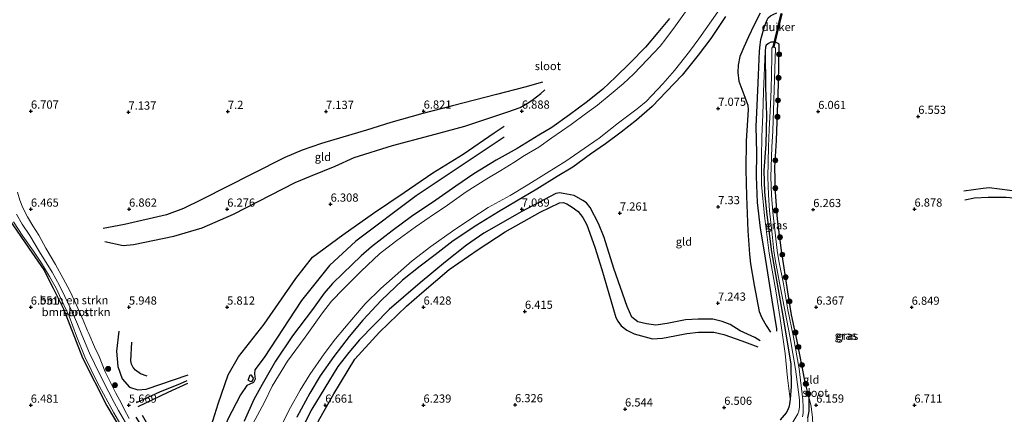
# Model space of a CAD drawing. Units: metres. Extents: x 208677 to 210008, y 456248 to 462501.
# Drawn here: x 209173 to 209474, y 459283 to 459403 of the extents above; entities that cross this region are included whole.
import ezdxf
from ezdxf.enums import TextEntityAlignment as Align

# ---------------------------------------------------------------- set-up
doc = ezdxf.new("R2010")
doc.units = ezdxf.units.M
doc.linetypes.add('IE-TERREINAFSCHEIDING', pattern=[10, 8, -2])
doc.layers.get('0').update_dxf_attribs({"lineweight": 25})
for name, color, linetype, lineweight in [('B-ME-GR-BOMENSTRUIKEN-GV-B6', 93, 'Continuous', 18), ('B-ME-GR-BOOM-S-B1', 93, 'Continuous', 18), ('B-ME-GW-KRUINLIJN-L-B1', 93, 'Continuous', 18), ('B-ME-IE-GRASLAND-GV-B6', 93, 'Continuous', 18), ('B-ME-IE-GRONDWERKLIJN-GROND_INGERICHT-GV-B6', 253, 'Continuous', 18), ('B-ME-IE-TERREINAFSCHEIDING-RASTERHEKWERK-L-B1', 8, 'IE-TERREINAFSCHEIDING', 18), ('B-ME-OG-WATER-GV-B6', 153, 'Continuous', 18)]:
    doc.layers.add(name, color=color, linetype=linetype, lineweight=lineweight)
for name, color, linetype in [('B-ME-GW-GRONDWERKLIJN-L-B1', 10, 'Continuous'), ('B-ME-GW-HOOGTEPUNT-S-B1', 10, 'Continuous'), ('B-ME-GW-INSTEEKWATERGANG-L-B1', 10, 'Continuous'), ('B-ME-KW-DUIKER-GV-B6', 10, 'Continuous'), ('B-ME-OG-BREUK-L-B1', 10, 'Continuous')]:
    doc.layers.add(name, color=color, linetype=linetype)
doc.styles.add('NLCS-ISO', font='NLCS-ISO.TTF')

# ---------------------------------------------------------------- blocks, each defined once
blk = doc.blocks.new('hoogtepunt')
for p, q in [((-0.5, 0), (0.5, 0)), ((0, 0.5), (0, -0.5))]:
    blk.add_line(p, q)
blk = doc.blocks.new('boom')
h = blk.add_hatch(color=256)
edge = h.paths.add_edge_path()
edge.add_arc((0, 0), 0.75, 0, 360)
blk.add_circle((0, 0), 0.75)

msp = doc.modelspace()

# ---------------------------------------------------------------- linework, layer by layer
at = {"layer": 'B-ME-GR-BOMENSTRUIKEN-GV-B6'}
for points in [[(209172.337, 459350.536, 6.764), (209173.019, 459348.114, 6.719), (209174.012, 459345.796, 6.694), (209175.426, 459343.045, 6.67), (209177.068, 459340.24, 6.641), (209178.858, 459337.402, 6.571), (209180.998, 459333.468, 6.341), (209183.926, 459328.485, 6.255), (209186.336, 459324.166, 6.28), (209188.443, 459320.15, 6.337), (209190.345, 459316.015, 6.465), (209192.402, 459311.395, 6.633), (209193.7633, 459308.1479, 6.5499), (209194.089, 459307.371, 6.53), (209195.899, 459303.274, 6.21), (209197.244, 459300.258, 6.309), (209199.165, 459295.632, 6.383), (209202.384, 459289.115, 6.383), (209204.072, 459285.923, 5.681), (209204.959, 459284.25, 5.718), (209206.462, 459281.375, 6.227)], [(209206.7298, 459277.68, 4.754), (209203.2418, 459283.7625, 4.8165), (209201.8429, 459286.2056, 4.7893), (209200.1985, 459289.3963, 4.754), (209197.3834, 459295.0335, 4.754), (209194.3723, 459301.3524, 4.754), (209191.9634, 459306.8892, 4.754), (209190.633, 459310.1996, 4.754), (209189.0961, 459313.753, 4.754), (209188.1719, 459315.9083, 4.742), (209186.794, 459318.665, 4.742), (209185.216, 459322.014, 4.742), (209182.964, 459326.138, 4.742), (209179.071, 459332.295, 4.742), (209176.08, 459337.259, 4.742), (209173.784, 459340.753, 4.742), (209172.082, 459343.84, 4.742)], [(209169.782, 459342.155, 6.366), (209175.822, 459333.39, 6.424), (209180.338, 459326.829, 6.424), (209183.204, 459321.225, 6.424), (209186.38, 459314.886, 6.391), (209192.174, 459299.883, 6.374), (209199.679, 459285.205, 6.243), (209204.406, 459277.161, 6.284)], [(209204.406, 459277.161, 6.284), (209199.679, 459285.205, 6.243), (209192.174, 459299.883, 6.374), (209186.38, 459314.886, 6.391), (209183.204, 459321.225, 6.424), (209180.338, 459326.829, 6.424), (209175.822, 459333.39, 6.424), (209169.782, 459342.155, 6.366)], [(209171.161, 459341.436, 4.754), (209173.973, 459337.123, 4.754), (209177.219, 459332.563, 4.754), (209179.641, 459328.85, 4.754), (209182.131, 459324.744, 4.754), (209184.112, 459321.232, 4.754), (209185.677, 459317.856, 4.754), (209188.143, 459312.62, 4.754), (209190.398, 459306.528, 4.754), (209192.882, 459300.25, 4.754), (209196.794, 459292.216, 4.754), (209201.74, 459283.081, 4.754), (209207.475, 459273.302, 4.754), (209212.112, 459266.096, 4.754), (209219.275, 459255.637, 4.754), (209220.128, 459254.27, 4.754), (209220.374, 459253.392, 4.754), (209220.272, 459252.331, 4.754), (209218.3599, 459244.0108, 4.754), (209218.9772, 459243.2295, 4.754)]]:
    msp.add_polyline3d(points, dxfattribs=at)
at = {"layer": 'B-ME-GW-GRONDWERKLIJN-L-B1'}
for points in [[(209399.2215, 459405.2807, 6.648), (209397.397, 459401.6828, 6.648), (209395.7085, 459398.0118, 6.747), (209394.2527, 459394.8563, 6.681), (209393.0936, 459392.0225, 6.681), (209392.5147, 459389.4405, 6.681), (209392.4064, 459387.1159, 6.681), (209392.7822, 459384.5007, 6.681), (209395.5379, 459377.1927, 6.681), (209395.6497, 459375.7813, 6.681), (209395.0263, 459366.2299, 6.714), (209394.9308, 459357.4406, 6.846), (209395.099, 459349.2868, 6.945), (209395.4921, 459338.7403, 7.044), (209396.0528, 459331.6143, 7.011), (209396.3311, 459328.66, 7.011), (209397.3889, 459322.1555, 7.1325), (209399.0014, 459314.069, 7.173), (209399.7721, 459312.1334, 7.2135), (209401.1096, 459309.742, 7.2135), (209402.4687, 459307.7109, 7.0911)], [(209332.7674, 459384.2025, 7.21), (209327.3897, 459382.6784, 7.1645), (209318.7192, 459380.4379, 7.1645), (209305.2445, 459376.9818, 7.2635), (209296.1544, 459374.6415, 7.214), (209286.4358, 459371.8106, 7.115), (209279.0272, 459369.4748, 7.115), (209271.7035, 459367.368, 7.0655), (209265.2726, 459365.4689, 7.0655), (209259.2743, 459363.423, 7.0655), (209254.0518, 459361.1984, 7.0655), (209244.1575, 459356.127, 7.0655), (209228.6859, 459348.3293, 7.0655), (209223.0846, 459345.6045, 6.998), (209217.8265, 459343.6699, 6.998), (209205.0173, 459340.6726, 6.998), (209198.5318, 459339.4082, 6.8638)], [(209321.0359, 459367.3344, 6.8237), (209294.1392, 459349.4058, 6.8808), (209275.7627, 459335.542, 6.9951), (209267.6937, 459328.089, 7.0522), (209259.109, 459317.4701, 6.9665), (209247.745, 459300.0177, 6.9094), (209244.8287, 459296.2404, 7.1238), (209244.803, 459295.0382, 7.068), (209244.9337, 459293.3995, 6.9935), (209244.4575, 459292.307, 6.9749), (209243.3674, 459291.8939, 6.9749), (209242.4126, 459291.4433, 6.9005), (209240.4728, 459288.5838, 6.9191), (209236.4717, 459280.9459, 6.826), (209231.2755, 459265.5953, 6.9191), (209229.1465, 459260.4131, 6.8818), (209227.6712, 459258.8677, 6.8074), (209226.5624, 459258.8094, 6.7329), (209225.1618, 459259.2249, 6.6957), (209222.5007, 459261.6199, 6.6212), (209219.2606, 459265.719, 6.5095), (209215.1744, 459271.0968, 6.4203), (209211.3217, 459277.3557, 6.2418), (209208.6485, 459281.7647, 6.2418)], [(209461.5306, 459350.9588, 6.676), (209467.4024, 459351.8246, 6.742), (209469.26, 459351.9647, 6.742), (209478.6941, 459350.7404, 6.808), (209480.4686, 459351.0321, 6.808), (209490.1902, 459354.4191, 6.94), (209492.5199, 459355.1155, 6.94), (209493.8203, 459355.5306, 6.94), (209494.2698, 459355.4478, 6.94), (209500.3022, 459354.1061, 6.94), (209501.3261, 459354.1592, 6.94), (209501.6894, 459354.3571, 6.94), (209513.1398, 459358.4663, 7.006), (209519.6868, 459359.8952, 7.006), (209521.2463, 459360.1207, 7.006), (209522.4462, 459359.9283, 7.006), (209523.1089, 459359.7899, 7.006), (209524.4598, 459358.8229, 7.006), (209528.438, 459352.8955, 7.072), (209532.8925, 459345.6209, 7.138)], [(209529.3124, 459344.8567, 7.336), (209524.9688, 459351.8816, 7.204), (209522.2293, 459356.3379, 7.27), (209521.5074, 459356.9654, 7.27), (209520.9091, 459357.0711, 7.27), (209519.6585, 459357.2455, 7.27), (209513.182, 459355.8453, 7.27), (209505.6245, 459352.916, 7.27), (209502.9739, 459351.9594, 7.27), (209500.9434, 459351.5909, 7.27), (209499.422, 459351.4932, 7.27), (209497.9033, 459351.709, 7.27), (209493.9236, 459352.8438, 7.204), (209492.5642, 459352.7242, 7.27), (209485.5673, 459350.051, 7.138), (209483.8263, 459349.5177, 7.138), (209480.7932, 459348.7929, 7.138), (209478.9291, 459348.4865, 7.138), (209474.4379, 459348.9213, 7.072), (209468.9119, 459348.9248, 7.006), (209464.8025, 459348.6759, 7.006), (209461.8105, 459348.1079, 7.006)], [(209399.2726, 459305.0928, 6.9772), (209397.6138, 459306.1564, 7.2409), (209393.158, 459308.1118, 7.3608), (209390.1321, 459310.139, 7.3847), (209387.6783, 459311.048, 7.4087), (209384.7755, 459311.7625, 7.3608), (209380.3136, 459311.7608, 7.4373), (209376.4311, 459311.5033, 7.3585), (209370.8974, 459310.3462, 7.2271), (209367.3409, 459309.8538, 7.1746), (209364.4984, 459310.2471, 7.1746), (209361.9346, 459310.9456, 7.1746), (209360.0723, 459312.294, 7.1746), (209358.6044, 459315.5513, 7.2376), (209354.5304, 459327.2515, 7.2376), (209351.5676, 459336.6967, 7.2376), (209349.8379, 459341.0223, 7.1836), (209347.3607, 459345.849, 7.0756), (209346.162, 459347.326, 7.0756), (209345.0468, 459347.9763, 7.0756), (209342.4389, 459349.5333, 7.0756), (209339.0725, 459350.1857, 7.0756), (209338.058, 459350.381, 7.1296), (209336.8263, 459350.1349, 7.1296), (209326.4368, 459344.6313, 7.1836), (209314.8468, 459337.9749, 7.1836), (209309.5373, 459334.3297, 7.0756), (209303.1044, 459329.2656, 7.0756), (209295.3368, 459322.8181, 7.0756), (209285.8833, 459314.6861, 6.9136), (209276.8713, 459305.3936, 6.9136), (209273.5552, 459301.5538, 6.9136), (209270.2375, 459297.2061, 6.9136), (209262.2546, 459284.1659, 7.0216), (209256.3454, 459272.6216, 7.0216)], [(209350.8915, 459326.913, 6.9676), (209355.2055, 459312.2653, 6.8416), (209355.7723, 459311.1136, 6.8416), (209356.7892, 459309.6363, 6.8416), (209358.5128, 459308.3669, 6.8416), (209360.7192, 459307.2394, 6.9046), (209366.4089, 459305.716, 6.9046)], [(209255.1105, 459258.2234, 6.5896), (209260.2893, 459272.482, 6.5896), (209264.3387, 459280.6026, 6.5896), (209269.0463, 459288.9267, 6.5896), (209275.4008, 459299.4708, 6.5896), (209282.9365, 459307.7246, 6.5896), (209291.154, 459315.6847, 6.5896), (209295.8991, 459319.8041, 6.7516)], [(209203.338, 459308.037, 6.198), (209202.613, 459301.931, 6.358), (209203.018, 459297.249, 6.407), (209204.272, 459293.485, 6.366), (209206.521, 459290.959, 6.264), (209209.109, 459290.144, 6.124), (209211.698, 459290.329, 5.98), (209224.511, 459294.684, 5.882)], [(209242.8604, 459293.0406, 6.6284), (209243.5513, 459292.7017, 6.6534), (209244.0617, 459292.7414, 6.6659), (209244.3823, 459293.2799, 6.6908), (209244.442, 459293.6772, 6.7158), (209243.9933, 459294.3974, 6.7533), (209243.5172, 459294.6926, 6.7783)], [(209209.2226, 459285.0551, 6.229), (209218.3467, 459289.3589, 5.9205), (209224.3638, 459292.2003, 5.8223)]]:
    msp.add_polyline3d(points, dxfattribs=at)
at = {"layer": 'B-ME-GW-INSTEEKWATERGANG-L-B1'}
for points in [[(209388.6317, 459404.2438, 6.8258), (209384.219, 459397.5327, 6.8258), (209380.2953, 459392.4956, 6.8258), (209375.4429, 459386.2873, 6.8258), (209370.6576, 459381.3188, 6.8888), (209366.2712, 459376.7953, 6.9518), (209361.4955, 459372.5471, 6.9833), (209356.8411, 459368.9168, 6.9833), (209351.9691, 459365.2952, 6.9833), (209347.3876, 459362.1439, 7.0148), (209341.9784, 459358.2136, 7.0148), (209337.2204, 459355.3673, 6.9518), (209331.0133, 459351.5207, 6.9518), (209324.8025, 459347.8109, 6.9203), (209319.2851, 459344.4945, 6.8888), (209312.6711, 459340.4296, 6.8888), (209305.4649, 459335.6522, 6.8888), (209299.9419, 459331.4214, 6.9518), (209295.3553, 459327.9471, 6.9518), (209289.9529, 459323.6522, 6.8888), (209283.457, 459317.3865, 6.7628), (209277.8929, 459311.3723, 6.8048), (209273.6634, 459306.4201, 6.8468), (209269.0237, 459300.275, 6.8468), (209264.8533, 459294.4209, 6.8888), (209261.6936, 459289.0814, 6.8048), (209257.7027, 459281.7165, 6.8888)], [(209371.5188, 459403.6167, 6.9203), (209368.0196, 459399.3416, 6.9203), (209364.2492, 459394.8466, 6.9203), (209359.543, 459390.0919, 7.0148), (209355.0382, 459385.6796, 7.0148), (209351.1503, 459382.0546, 6.9833), (209346.5169, 459378.248, 6.9833), (209341.0303, 459374.1718, 6.9833), (209335.5836, 459370.3461, 6.9518), (209331.6489, 459368.0051, 6.8888), (209325.016, 459363.8672, 6.9203), (209318.6327, 459360.3098, 6.9518), (209311.8053, 459356.2069, 7.0778), (209306.237, 459352.3801, 7.0148), (209300.1673, 459348.1024, 6.8888), (209292.7476, 459343.0974, 6.8258), (209286.7888, 459338.7614, 6.9518), (209280.4584, 459333.8635, 6.9518), (209277.3988, 459331.09, 6.9518), (209271.8, 459325.7259, 6.8888), (209268.6176, 459322.6477, 6.8888), (209266.035, 459319.7184, 6.8468), (209262.4681, 459314.6573, 6.8888), (209256.3804, 459306.5904, 6.8888), (209251.1834, 459298.8807, 6.8888), (209247.1126, 459291.7479, 6.8048), (209244.5212, 459287.1875, 6.7253), (209241.5927, 459280.542, 6.7253)], [(209413.8293, 459281.5165, 5.499), (209414.2194, 459283.6123, 6.1535), (209414.2645, 459287.5157, 6.2664), (209413.0704, 459292.4618, 6.2875), (209410.5233, 459305.5117, 6.2245), (209408.8892, 459313.0058, 6.2245), (209407.7249, 459320.1153, 6.2245), (209405.8347, 459332.7646, 6.004), (209404.6085, 459342.337, 6.004), (209403.9439, 459350.5611, 6.004), (209403.8019, 459358.2127, 5.923), (209404.2812, 459366.351, 5.8015), (209404.498, 459372.2052, 5.8015), (209404.8588, 459383.7182, 6.0445), (209405.1126, 459395.639, 6.085), (209404.9526, 459395.9587, 6.085), (209404.1581, 459396.3201, 6.085), (209403.7021, 459396.4289, 6.085), (209402.5771, 459396.3807, 6.085), (209401.7807, 459396.0174, 6.085), (209401.1058, 459395.4579, 6.004), (209400.8752, 459394.8539, 5.9635), (209400.7574, 459393.6538, 5.9635), (209400.9497, 459382.6579, 6.0445), (209401.2211, 459374.1375, 5.8015), (209400.9527, 459365.2135, 5.8015), (209400.3943, 459357.1636, 5.8015), (209400.6031, 459350.6027, 5.8015), (209401.3549, 459343.5973, 5.842), (209402.7395, 459332.3586, 6.004), (209406.3298, 459312.1447, 6.2245), (209408.6426, 459297.9553, 6.2245), (209408.7448, 459291.149, 6.2875), (209408.4705, 459287.2132, 6.62), (209408.0901, 459285.1545, 6.557), (209407.6876, 459284.011, 6.5255), (209407.1739, 459283.0492, 6.5255), (209405.4234, 459280.9645, 6.368)], [(209169.782, 459342.155, 6.366), (209175.822, 459333.39, 6.424), (209180.338, 459326.829, 6.424), (209183.204, 459321.225, 6.424), (209186.38, 459314.886, 6.391), (209192.174, 459299.883, 6.374), (209199.679, 459285.205, 6.243), (209204.406, 459277.161, 6.284), (209213.072, 459263.2, 6.284), (209219.458, 459254.236, 6.259), (209219.784, 459253.259, 6.259), (209219.717, 459252.564, 6.259), (209217.7143, 459244.1683, 6.2564)]]:
    msp.add_polyline3d(points, dxfattribs=at)
at = {"layer": 'B-ME-GW-KRUINLIJN-L-B1'}
for points in [[(209408.4705, 459287.2132, 6.62), (209407.6181, 459293.751, 6.7543), (209406.8645, 459301.1895, 6.7543), (209405.3709, 459311.9136, 6.8488), (209404.0523, 459320.3838, 6.6283), (209401.9785, 459331.9155, 6.4708), (209400.5803, 459343.3644, 6.2083), (209399.6932, 459352.9268, 6.2458), (209399.6803, 459361.0625, 6.2083), (209399.8187, 459367.5558, 6.2083), (209400.0912, 459374.1968, 6.2833), (209400.3262, 459381.1975, 6.2458), (209400.7574, 459393.6538, 5.9635)], [(209414.2645, 459287.5157, 6.2664), (209414.8568, 459285.0626, 6.256), (209415.2307, 459281.7011, 6.256), (209415.4336, 459276.9079, 6.3505), (209415.6315, 459274.8785, 6.3505), (209415.9685, 459273.5723, 6.3505), (209416.8431, 459271.2673, 6.3505), (209417.5055, 459270.3368, 6.3505), (209420.2251, 459267.6331, 6.3505)]]:
    msp.add_polyline3d(points, dxfattribs=at)
at = {"layer": 'B-ME-IE-GRASLAND-GV-B6'}
for points in [[(209376.5055, 459405.682, 4.9888), (209373.362, 459401.4489, 4.9888), (209370.4857, 459397.4862, 4.9888), (209368.75, 459395.2257, 4.9888), (209364.9341, 459391.1936, 4.9888), (209360.5825, 459386.6822, 4.9888), (209357.5379, 459383.8085, 4.9888), (209353.7187, 459380.6668, 4.9888), (209349.5747, 459377.1206, 4.9888), (209345.8976, 459374.5146, 4.9888), (209341.4701, 459371.2946, 4.9888), (209335.5804, 459367.1329, 4.9888), (209331.6101, 459364.3261, 4.9888), (209327.281, 459361.7518, 4.9888), (209324.0159, 459359.5919, 4.9888), (209320.0252, 459357.1404, 4.9888), (209315.716, 459354.6238, 4.9888), (209309.4572, 459350.6248, 4.9888), (209303.0682, 459346.104, 4.9888), (209299.746, 459343.8916, 4.9888), (209293.8723, 459339.8077, 4.9888), (209288.209, 459335.812, 4.9888), (209285.2352, 459333.4048, 4.9888), (209282.9963, 459331.6862, 4.9888), (209281.1273, 459330.0139, 4.9888), (209277.3672, 459326.376, 4.9888), (209271.9936, 459320.9531, 4.989), (209268.3367, 459317.213, 4.989), (209265.5242, 459313.7052, 4.989), (209260.197, 459306.2639, 4.989), (209254.8368, 459298.8941, 4.989), (209250.2039, 459291.2161, 4.989), (209247.7986, 459286.3213, 4.989), (209244.2623, 459279.7198, 4.989)], [(209252.206, 459277.6619, 4.989), (209255.7898, 459284.7462, 4.989), (209258.7603, 459290.0104, 4.989), (209261.6658, 459294.7642, 4.989), (209266.0446, 459301.0921, 4.989), (209269.5359, 459305.6843, 4.989), (209274.9878, 459312.2316, 4.989), (209278.6216, 459316.4089, 4.989), (209283.3947, 459321.0544, 4.989), (209289.4355, 459326.4523, 4.989), (209292.956, 459329.5459, 4.989), (209298.6134, 459333.9747, 4.989), (209305.2087, 459338.6337, 4.989), (209310.8621, 459342.3531, 4.989), (209316.1531, 459345.8202, 4.989), (209322.8598, 459349.5365, 4.989), (209327.8038, 459352.5438, 4.989), (209333.935, 459356.3268, 4.989), (209339.872, 459360.0745, 4.989), (209346.8383, 459364.8062, 4.989), (209350.0609, 459367.0543, 4.989), (209355.9455, 459371.7219, 4.989), (209361.7257, 459376.0406, 4.989), (209364.4048, 459378.2883, 4.989), (209366.1891, 459380.1265, 4.989), (209369.5612, 459383.6776, 4.989), (209373.065, 459387.7402, 4.989), (209377.7134, 459393.5456, 4.989), (209380.5698, 459397.4501, 4.989), (209386.2847, 459405.6507, 4.989)], [(209388.6317, 459404.2438, 6.8258), (209384.219, 459397.5327, 6.8258), (209380.2953, 459392.4956, 6.8258), (209375.4429, 459386.2873, 6.8258), (209370.6576, 459381.3188, 6.8888), (209366.2712, 459376.7953, 6.9518), (209361.4955, 459372.5471, 6.9833), (209356.8411, 459368.9168, 6.9833), (209351.9691, 459365.2952, 6.9833), (209347.3876, 459362.1439, 7.0148), (209341.9784, 459358.2136, 7.0148), (209337.2204, 459355.3673, 6.9518), (209331.0133, 459351.5207, 6.9518), (209324.8025, 459347.8109, 6.9203), (209319.2851, 459344.4945, 6.8888), (209312.6711, 459340.4296, 6.8888), (209305.4649, 459335.6522, 6.8888), (209299.9419, 459331.4214, 6.9518), (209295.3553, 459327.9471, 6.9518), (209289.9529, 459323.6522, 6.8888), (209283.457, 459317.3865, 6.7628), (209277.8929, 459311.3723, 6.8048), (209273.6634, 459306.4201, 6.8468), (209269.0237, 459300.275, 6.8468), (209264.8533, 459294.4209, 6.8888), (209261.6936, 459289.0814, 6.8048), (209257.7027, 459281.7165, 6.8888)], [(209241.5927, 459280.542, 6.7253), (209244.5212, 459287.1875, 6.7253), (209247.1126, 459291.7479, 6.8048), (209251.1834, 459298.8807, 6.8888), (209256.3804, 459306.5904, 6.8888), (209262.4681, 459314.6573, 6.8888), (209266.035, 459319.7184, 6.8468), (209268.6176, 459322.6477, 6.8888), (209271.8, 459325.7259, 6.8888), (209277.3988, 459331.09, 6.9518), (209280.4584, 459333.8635, 6.9518), (209286.7888, 459338.7614, 6.9518), (209292.7476, 459343.0974, 6.8258), (209300.1673, 459348.1024, 6.8888), (209306.237, 459352.3801, 7.0148), (209311.8053, 459356.2069, 7.0778), (209318.6327, 459360.3098, 6.9518), (209325.016, 459363.8672, 6.9203), (209331.6489, 459368.0051, 6.8888), (209335.5836, 459370.3461, 6.9518), (209341.0303, 459374.1718, 6.9833), (209346.5169, 459378.248, 6.9833), (209351.1503, 459382.0546, 6.9833), (209355.0382, 459385.6796, 7.0148), (209359.543, 459390.0919, 7.0148), (209364.2492, 459394.8466, 6.9203), (209368.0196, 459399.3416, 6.9203), (209371.5188, 459403.6167, 6.9203)], [(209405.4234, 459280.9645, 6.368), (209407.1739, 459283.0492, 6.5255), (209407.6876, 459284.011, 6.5255), (209408.0901, 459285.1545, 6.557), (209408.4705, 459287.2132, 6.62), (209408.7448, 459291.149, 6.2875), (209408.6426, 459297.9553, 6.2245), (209406.3298, 459312.1447, 6.2245), (209402.7395, 459332.3586, 6.004), (209401.3549, 459343.5973, 5.842), (209400.6031, 459350.6027, 5.8015), (209400.3943, 459357.1636, 5.8015), (209400.9527, 459365.2135, 5.8015), (209401.2211, 459374.1375, 5.8015), (209400.9497, 459382.6579, 6.0445), (209400.7574, 459393.6538, 5.9635), (209400.8752, 459394.8539, 5.9635), (209401.1058, 459395.4579, 6.004), (209401.7807, 459396.0174, 6.085), (209402.5771, 459396.3807, 6.085), (209403.7021, 459396.4289, 6.085), (209404.1581, 459396.3201, 6.085), (209404.9526, 459395.9587, 6.085), (209405.1126, 459395.639, 6.085), (209404.8588, 459383.7182, 6.0445), (209404.498, 459372.2052, 5.8015), (209404.2812, 459366.351, 5.8015), (209403.8019, 459358.2127, 5.923), (209403.9439, 459350.5611, 6.004), (209404.6085, 459342.337, 6.004), (209405.8347, 459332.7646, 6.004), (209407.7249, 459320.1153, 6.2245), (209408.8892, 459313.0058, 6.2245), (209410.5233, 459305.5117, 6.2245), (209413.0704, 459292.4618, 6.2875), (209414.2645, 459287.5157, 6.2664), (209414.2194, 459283.6123, 6.1535), (209413.8293, 459281.5165, 5.499)], [(209412.157, 459281.9006, 5.221), (209412.3665, 459282.9625, 5.221), (209412.387, 459284.8339, 5.5009), (209412.299, 459287.0931, 5.724), (209411.1471, 459296.5356, 5.7244), (209409.4401, 459306.2351, 5.7244), (209407.6935, 459314.5851, 5.7244), (209406.35, 459322.4966, 5.7244), (209404.9857, 459329.585, 5.7244), (209404.4865, 459332.7181, 5.599), (209403.1868, 459344.4458, 5.356), (209402.7563, 459349.6777, 5.356), (209402.5581, 459355.2477, 5.356), (209402.8396, 459364.3019, 5.356), (209403.1607, 459369.2649, 5.356), (209403.5727, 459381.8731, 5.356), (209403.9608, 459394.5444, 5.3155), (209403.7799, 459394.8088, 5.3155), (209403.6982, 459394.859, 5.3155), (209403.6039, 459394.9068, 5.3155), (209403.3851, 459394.9078, 5.3155), (209403.044, 459394.9048, 5.3155), (209402.8156, 459394.5955, 5.3155), (209402.8251, 459391.6967, 5.3155), (209402.5833, 459381.9936, 5.356), (209402.324, 459375.2857, 5.356), (209402.0319, 459369.6777, 5.356), (209401.8402, 459364.3887, 5.356), (209401.6028, 459355.1703, 5.356), (209401.8663, 459349.846, 5.356), (209402.1674, 459344.8351, 5.356), (209402.9152, 459337.7097, 5.599), (209403.4291, 459332.6098, 5.599), (209403.956, 459329.4014, 5.599), (209405.3225, 459322.3015, 5.599), (209406.7909, 459314.4673, 5.599), (209408.4114, 459306.0457, 5.599), (209410.1122, 459296.3815, 5.599), (209411.2547, 459287.0154, 5.599), (209411.3383, 459284.9089, 5.3785), (209411.1358, 459283.6238, 5.221), (209410.7391, 459282.7864, 5.1265), (209406.6504, 459275.7966, 4.8275)], [(209400.7574, 459393.6538, 5.9635), (209400.9497, 459382.6579, 6.0445), (209401.2211, 459374.1375, 5.8015), (209400.9527, 459365.2135, 5.8015), (209400.3943, 459357.1636, 5.8015), (209400.6031, 459350.6027, 5.8015), (209401.3549, 459343.5973, 5.842), (209402.7395, 459332.3586, 6.004), (209406.3298, 459312.1447, 6.2245), (209408.6426, 459297.9553, 6.2245), (209408.7448, 459291.149, 6.2875), (209408.4705, 459287.2132, 6.62), (209407.6181, 459293.751, 6.7543), (209406.8645, 459301.1895, 6.7543), (209405.3709, 459311.9136, 6.8488), (209404.0523, 459320.3838, 6.6283), (209401.9785, 459331.9155, 6.4708), (209400.5803, 459343.3644, 6.2083), (209399.6932, 459352.9268, 6.2458), (209399.6803, 459361.0625, 6.2083), (209399.8187, 459367.5558, 6.2083), (209400.0912, 459374.1968, 6.2833), (209400.3262, 459381.1975, 6.2458), (209400.7574, 459393.6538, 5.9635)], [(209413.8293, 459281.5165, 5.499), (209414.2194, 459283.6123, 6.1535), (209414.2645, 459287.5157, 6.2664), (209414.8568, 459285.0626, 6.256), (209415.2307, 459281.7011, 6.256), (209415.4336, 459276.9079, 6.3505), (209415.6315, 459274.8785, 6.3505), (209415.9685, 459273.5723, 6.3505), (209416.8431, 459271.2673, 6.3505), (209417.5055, 459270.3368, 6.3505), (209420.2251, 459267.6331, 6.3505), (209418.2394, 459269.0017, 6.1916), (209416.0614, 459270.0391, 5.6462), (209414.6713, 459270.5084, 5.319), (209415.3965, 459271.3941, 5.499), (209415.5965, 459272.0132, 5.499), (209414.1721, 459275.566, 5.499), (209413.9761, 459276.8431, 5.499), (209413.8397, 459278.8929, 5.499), (209413.8293, 459281.5165, 5.499)]]:
    msp.add_polyline3d(points, dxfattribs=at)
at = {"layer": 'B-ME-IE-GRONDWERKLIJN-GROND_INGERICHT-GV-B6'}
for points in [[(209257.7027, 459281.7165, 6.8888), (209261.6936, 459289.0814, 6.8048), (209264.8533, 459294.4209, 6.8888), (209269.0237, 459300.275, 6.8468), (209273.6634, 459306.4201, 6.8468), (209277.8929, 459311.3723, 6.8048), (209283.457, 459317.3865, 6.7628), (209289.9529, 459323.6522, 6.8888), (209295.3553, 459327.9471, 6.9518), (209299.9419, 459331.4214, 6.9518), (209305.4649, 459335.6522, 6.8888), (209312.6711, 459340.4296, 6.8888), (209319.2851, 459344.4945, 6.8888), (209324.8025, 459347.8109, 6.9203), (209331.0133, 459351.5207, 6.9518), (209337.2204, 459355.3673, 6.9518), (209341.9784, 459358.2136, 7.0148), (209347.3876, 459362.1439, 7.0148), (209351.9691, 459365.2952, 6.9833), (209356.8411, 459368.9168, 6.9833), (209361.4955, 459372.5471, 6.9833), (209366.2712, 459376.7953, 6.9518), (209370.6576, 459381.3188, 6.8888), (209375.4429, 459386.2873, 6.8258), (209380.2953, 459392.4956, 6.8258), (209384.219, 459397.5327, 6.8258), (209388.6317, 459404.2438, 6.8258)], [(209371.5188, 459403.6167, 6.9203), (209368.0196, 459399.3416, 6.9203), (209364.2492, 459394.8466, 6.9203), (209359.543, 459390.0919, 7.0148), (209355.0382, 459385.6796, 7.0148), (209351.1503, 459382.0546, 6.9833), (209346.5169, 459378.248, 6.9833), (209341.0303, 459374.1718, 6.9833), (209335.5836, 459370.3461, 6.9518), (209331.6489, 459368.0051, 6.8888), (209325.016, 459363.8672, 6.9203), (209318.6327, 459360.3098, 6.9518), (209311.8053, 459356.2069, 7.0778), (209306.237, 459352.3801, 7.0148), (209300.1673, 459348.1024, 6.8888), (209292.7476, 459343.0974, 6.8258), (209286.7888, 459338.7614, 6.9518), (209280.4584, 459333.8635, 6.9518), (209277.3988, 459331.09, 6.9518), (209271.8, 459325.7259, 6.8888), (209268.6176, 459322.6477, 6.8888), (209266.035, 459319.7184, 6.8468), (209262.4681, 459314.6573, 6.8888), (209256.3804, 459306.5904, 6.8888), (209251.1834, 459298.8807, 6.8888), (209247.1126, 459291.7479, 6.8048), (209244.5212, 459287.1875, 6.7253), (209241.5927, 459280.542, 6.7253)], [(209415.2307, 459281.7011, 6.256), (209414.8568, 459285.0626, 6.256), (209414.2645, 459287.5157, 6.2664), (209413.0704, 459292.4618, 6.2875), (209410.5233, 459305.5117, 6.2245), (209408.8892, 459313.0058, 6.2245), (209407.7249, 459320.1153, 6.2245), (209405.8347, 459332.7646, 6.004), (209404.6085, 459342.337, 6.004), (209403.9439, 459350.5611, 6.004), (209403.8019, 459358.2127, 5.923), (209404.2812, 459366.351, 5.8015), (209404.498, 459372.2052, 5.8015), (209404.8588, 459383.7182, 6.0445), (209405.1126, 459395.639, 6.085), (209404.9526, 459395.9587, 6.085), (209404.1581, 459396.3201, 6.085), (209403.7021, 459396.4289, 6.085), (209402.5771, 459396.3807, 6.085), (209401.7807, 459396.0174, 6.085), (209401.1058, 459395.4579, 6.004), (209400.8752, 459394.8539, 5.9635), (209400.7574, 459393.6538, 5.9635)], [(209400.7574, 459393.6538, 5.9635), (209400.3262, 459381.1975, 6.2458), (209400.0912, 459374.1968, 6.2833), (209399.8187, 459367.5558, 6.2083), (209399.6803, 459361.0625, 6.2083), (209399.6932, 459352.9268, 6.2458), (209400.5803, 459343.3644, 6.2083), (209401.9785, 459331.9155, 6.4708), (209404.0523, 459320.3838, 6.6283), (209405.3709, 459311.9136, 6.8488), (209406.8645, 459301.1895, 6.7543), (209407.6181, 459293.751, 6.7543), (209408.4705, 459287.2132, 6.62), (209408.0901, 459285.1545, 6.557), (209407.6876, 459284.011, 6.5255), (209407.1739, 459283.0492, 6.5255), (209405.4234, 459280.9645, 6.368)], [(209206.462, 459281.375, 6.227), (209204.959, 459284.25, 5.718), (209204.072, 459285.923, 5.681), (209202.384, 459289.115, 6.383), (209199.165, 459295.632, 6.383), (209197.244, 459300.258, 6.309), (209195.899, 459303.274, 6.21), (209194.089, 459307.371, 6.53), (209193.7633, 459308.1479, 6.5499), (209192.402, 459311.395, 6.633), (209190.345, 459316.015, 6.465), (209188.443, 459320.15, 6.337), (209186.336, 459324.166, 6.28), (209183.926, 459328.485, 6.255), (209180.998, 459333.468, 6.341), (209178.858, 459337.402, 6.571), (209177.068, 459340.24, 6.641), (209175.426, 459343.045, 6.67), (209174.012, 459345.796, 6.694), (209173.019, 459348.114, 6.719), (209172.337, 459350.536, 6.764)]]:
    msp.add_polyline3d(points, dxfattribs=at)
at = {"layer": 'B-ME-IE-TERREINAFSCHEIDING-RASTERHEKWERK-L-B1'}
msp.add_polyline3d([(209206.462, 459281.375, 6.227), (209204.959, 459284.25, 5.718), (209204.072, 459285.923, 5.681), (209202.384, 459289.115, 6.383), (209199.165, 459295.632, 6.383), (209197.244, 459300.258, 6.309), (209195.899, 459303.274, 6.21), (209194.089, 459307.371, 6.53), (209193.7633, 459308.1479, 6.5499), (209192.402, 459311.395, 6.633), (209190.345, 459316.015, 6.465), (209188.443, 459320.15, 6.337), (209186.336, 459324.166, 6.28), (209183.926, 459328.485, 6.255), (209180.998, 459333.468, 6.341), (209178.858, 459337.402, 6.571), (209177.068, 459340.24, 6.641), (209175.426, 459343.045, 6.67), (209174.012, 459345.796, 6.694), (209173.019, 459348.114, 6.719), (209172.337, 459350.536, 6.764)], dxfattribs=at)
at = {"layer": 'B-ME-KW-DUIKER-GV-B6'}
msp.add_polyline3d([(209405.8816, 459405.0458, 6.037), (209403.4323, 459395.0128, 5.3172), (209403.226, 459395.0114, 5.3136), (209405.7219, 459405.2349, 6.047), (209405.8816, 459405.0458, 6.037)], dxfattribs=at)
at = {"layer": 'B-ME-OG-BREUK-L-B1'}
for points in [[(209404.3575, 459308.0895, 6.93), (209404.3511, 459308.7826, 6.93), (209402.9177, 459317.5537, 6.8085), (209400.5546, 459332.2863, 6.5955), (209399.4052, 459339.5499, 6.5295), (209398.4793, 459347.4224, 6.5295), (209398.1436, 459355.3542, 6.4305), (209398.2208, 459362.6025, 6.4635), (209398.0557, 459370.651, 6.4635), (209398.3298, 459377.0555, 6.3645), (209398.7439, 459386.2861, 6.0345), (209399.0282, 459393.6858, 6.0345), (209399.2432, 459395.5781, 6.1665), (209399.5066, 459397.201, 6.1665), (209400.6348, 459401.2481, 6.1665), (209401.4437, 459403.2898, 6.1665), (209401.7493, 459403.8343, 6.1005), (209402.4275, 459404.5276, 6.1005), (209403.4275, 459404.993, 6.1005), (209404.3149, 459405.4272, 6.1826)], [(209199.0602, 459335.432, 6.5875), (209204.6709, 459334.2482, 6.3905), (209207.7589, 459334.5193, 6.323), (209220.1167, 459337.0952, 6.2555), (209228.7357, 459339.6494, 6.2555), (209238.3876, 459343.8348, 6.3905), (209257.1826, 459353.535, 6.4775), (209261.822, 459355.4737, 6.3665), (209269.4262, 459358.5441, 6.3665), (209275.1912, 459361.1146, 6.3665), (209286.9224, 459364.8046, 6.422), (209298.4426, 459367.84, 6.533), (209309.0202, 459370.7832, 6.6995), (209322.1903, 459375.1337, 6.8105), (209325.9013, 459376.4341, 6.9215), (209328.2221, 459377.771, 6.9215), (209329.5617, 459378.6525, 7.0115), (209332.2666, 459380.713, 7.088), (209333.4772, 459381.8014, 7.1686)], [(209210.3939, 459282.3753, 6.0819), (209214.2326, 459275.7738, 6.1263), (209216.7046, 459272.0334, 6.1559), (209221.5926, 459267.0426, 6.0442), (209224.3308, 459264.874, 6.1186), (209225.7758, 459264.4608, 6.1372), (209226.9616, 459264.7456, 6.1372), (209228.577, 459269.545, 6.1186), (209233.6355, 459285.8223, 6.1372), (209236.7285, 459294.6577, 6.0255), (209239.9032, 459300.2508, 6.1372), (209247.6976, 459310.1787, 6.1372), (209257.3665, 459324.2081, 6.1186), (209262.4507, 459330.7022, 6.2675), (209271.788, 459337.5091, 6.342), (209281.088, 459344.1806, 6.3234), (209290.4978, 459350.4576, 6.2675), (209299.2562, 459356.4335, 6.2489), (209308.4722, 459362.1666, 6.3234), (209317.9566, 459368.7144, 6.3234), (209321.0099, 459370.6985, 6.2862)], [(209295.8991, 459319.8041, 6.7516), (209304.2771, 459326.8832, 6.8056), (209313.136, 459333.0426, 6.8596), (209321.3775, 459338.4478, 6.8596), (209332.0383, 459344.4055, 6.9136), (209337.9759, 459347.2622, 6.9136), (209339.0823, 459347.4273, 6.9136), (209340.2346, 459346.9703, 6.9136), (209341.8627, 459345.9888, 6.9136), (209343.6762, 459344.633, 6.9136), (209345.1251, 459342.8255, 6.9136), (209346.3429, 459340.6106, 6.9136), (209348.7403, 459333.7052, 6.9136), (209350.8915, 459326.913, 6.9676)], [(209366.4089, 459305.716, 6.9046), (209369.4171, 459305.8668, 6.9046), (209373.1491, 459306.6194, 6.9309), (209376.8842, 459307.3094, 6.9571), (209380.4439, 459307.7392, 6.9571), (209385.0941, 459307.721, 6.9571), (209388.1463, 459306.9945, 6.9309), (209393.6428, 459305.1339, 6.9309), (209398.5753, 459303.2451, 6.8258)], [(209211.9885, 459294.2425, 5.9705), (209209.8994, 459295.0303, 6.047), (209208.4315, 459296.0877, 6.047), (209207.7066, 459296.9468, 6.0087), (209207.1322, 459297.9637, 6.0087), (209206.9731, 459298.9809, 6.0087), (209207.2901, 459304.7315, 6.0087)], [(209208.6854, 459286.2153, 5.8886), (209215.8527, 459289.4853, 5.7458), (209222.159, 459292.0966, 5.6846), (209224.2114, 459292.9713, 5.7356)], [(209242.7753, 459293.0654, 6.6682), (209243.0887, 459293.8862, 6.6942), (209243.4213, 459294.7295, 6.7895)]]:
    msp.add_polyline3d(points, dxfattribs=at)
at = {"layer": 'B-ME-OG-WATER-GV-B6'}
for points in [[(209244.2623, 459279.7198, 4.989), (209247.7986, 459286.3213, 4.989), (209250.2039, 459291.2161, 4.989), (209254.8368, 459298.8941, 4.989), (209260.197, 459306.2639, 4.989), (209265.5242, 459313.7052, 4.989), (209268.3367, 459317.213, 4.989), (209271.9936, 459320.9531, 4.989), (209277.3672, 459326.376, 4.9888), (209281.1273, 459330.0139, 4.9888), (209282.9963, 459331.6862, 4.9888), (209285.2352, 459333.4048, 4.9888), (209288.209, 459335.812, 4.9888), (209293.8723, 459339.8077, 4.9888), (209299.746, 459343.8916, 4.9888), (209303.0682, 459346.104, 4.9888), (209309.4572, 459350.6248, 4.9888), (209315.716, 459354.6238, 4.9888), (209320.0252, 459357.1404, 4.9888), (209324.0159, 459359.5919, 4.9888), (209327.281, 459361.7518, 4.9888), (209331.6101, 459364.3261, 4.9888), (209335.5804, 459367.1329, 4.9888), (209341.4701, 459371.2946, 4.9888), (209345.8976, 459374.5146, 4.9888), (209349.5747, 459377.1206, 4.9888), (209353.7187, 459380.6668, 4.9888), (209357.5379, 459383.8085, 4.9888), (209360.5825, 459386.6822, 4.9888), (209364.9341, 459391.1936, 4.9888), (209368.75, 459395.2257, 4.9888), (209370.4857, 459397.4862, 4.9888), (209373.362, 459401.4489, 4.9888), (209376.5055, 459405.682, 4.9888)], [(209386.2847, 459405.6507, 4.989), (209380.5698, 459397.4501, 4.989), (209377.7134, 459393.5456, 4.989), (209373.065, 459387.7402, 4.989), (209369.5612, 459383.6776, 4.989), (209366.1891, 459380.1265, 4.989), (209364.4048, 459378.2883, 4.989), (209361.7257, 459376.0406, 4.989), (209355.9455, 459371.7219, 4.989), (209350.0609, 459367.0543, 4.989), (209346.8383, 459364.8062, 4.989), (209339.872, 459360.0745, 4.989), (209333.935, 459356.3268, 4.989), (209327.8038, 459352.5438, 4.989), (209322.8598, 459349.5365, 4.989), (209316.1531, 459345.8202, 4.989), (209310.8621, 459342.3531, 4.989), (209305.2087, 459338.6337, 4.989), (209298.6134, 459333.9747, 4.989), (209292.956, 459329.5459, 4.989), (209289.4355, 459326.4523, 4.989), (209283.3947, 459321.0544, 4.989), (209278.6216, 459316.4089, 4.989), (209274.9878, 459312.2316, 4.989), (209269.5359, 459305.6843, 4.989), (209266.0446, 459301.0921, 4.989), (209261.6658, 459294.7642, 4.989), (209258.7603, 459290.0104, 4.989), (209255.7898, 459284.7462, 4.989), (209252.206, 459277.6619, 4.989)], [(209406.6504, 459275.7966, 4.8275), (209410.7391, 459282.7864, 5.1265), (209411.1358, 459283.6238, 5.221), (209411.3383, 459284.9089, 5.3785), (209411.2547, 459287.0154, 5.599), (209410.1122, 459296.3815, 5.599), (209408.4114, 459306.0457, 5.599), (209406.7909, 459314.4673, 5.599), (209405.3225, 459322.3015, 5.599), (209403.956, 459329.4014, 5.599), (209403.4291, 459332.6098, 5.599), (209402.9152, 459337.7097, 5.599), (209402.1674, 459344.8351, 5.356), (209401.8663, 459349.846, 5.356), (209401.6028, 459355.1703, 5.356), (209401.8402, 459364.3887, 5.356), (209402.0319, 459369.6777, 5.356), (209402.324, 459375.2857, 5.356), (209402.5833, 459381.9936, 5.356), (209402.8251, 459391.6967, 5.3155), (209402.8156, 459394.5955, 5.3155), (209403.044, 459394.9048, 5.3155), (209403.3851, 459394.9078, 5.3155), (209403.6039, 459394.9068, 5.3155), (209403.6982, 459394.859, 5.3155), (209403.7799, 459394.8088, 5.3155), (209403.9608, 459394.5444, 5.3155), (209403.5727, 459381.8731, 5.356), (209403.1607, 459369.2649, 5.356), (209402.8396, 459364.3019, 5.356), (209402.5581, 459355.2477, 5.356), (209402.7563, 459349.6777, 5.356), (209403.1868, 459344.4458, 5.356), (209404.4865, 459332.7181, 5.599), (209404.9857, 459329.585, 5.7244), (209406.35, 459322.4966, 5.7244), (209407.6935, 459314.5851, 5.7244), (209409.4401, 459306.2351, 5.7244), (209411.1471, 459296.5356, 5.7244), (209412.299, 459287.0931, 5.724), (209412.387, 459284.8339, 5.5009), (209412.3665, 459282.9625, 5.221), (209412.157, 459281.9006, 5.221)], [(209172.082, 459343.84, 4.742), (209173.784, 459340.753, 4.742), (209176.08, 459337.259, 4.742), (209179.071, 459332.295, 4.742), (209182.964, 459326.138, 4.742), (209185.216, 459322.014, 4.742), (209186.794, 459318.665, 4.742), (209188.1719, 459315.9083, 4.742), (209189.0961, 459313.753, 4.754), (209190.633, 459310.1996, 4.754), (209191.9634, 459306.8892, 4.754), (209194.3723, 459301.3524, 4.754), (209197.3834, 459295.0335, 4.754), (209200.1985, 459289.3963, 4.754), (209201.8429, 459286.2056, 4.7893), (209203.2418, 459283.7625, 4.8165), (209206.7298, 459277.68, 4.754)], [(209218.9772, 459243.2295, 4.754), (209218.3599, 459244.0108, 4.754), (209220.272, 459252.331, 4.754), (209220.374, 459253.392, 4.754), (209220.128, 459254.27, 4.754), (209219.275, 459255.637, 4.754), (209212.112, 459266.096, 4.754), (209207.475, 459273.302, 4.754), (209201.74, 459283.081, 4.754), (209196.794, 459292.216, 4.754), (209192.882, 459300.25, 4.754), (209190.398, 459306.528, 4.754), (209188.143, 459312.62, 4.754), (209185.677, 459317.856, 4.754), (209184.112, 459321.232, 4.754), (209182.131, 459324.744, 4.754), (209179.641, 459328.85, 4.754), (209177.219, 459332.563, 4.754), (209173.973, 459337.123, 4.754), (209171.161, 459341.436, 4.754)]]:
    msp.add_polyline3d(points, dxfattribs=at)

# ---------------------------------------------------------------- block references
at = {"layer": 'B-ME-GR-BOOM-S-B1', "rotation": 90}
for p in [(209405.0502, 459392.7097, 6.075), (209404.8977, 459385.5443, 6.0507), (209404.6993, 459378.6268, 5.937), (209404.5417, 459373.6013, 5.831), (209403.924, 459360.2853, 5.8921), (209403.9208, 459351.8015, 5.9909), (209404.0527, 459344.9706, 5.8289), (209405.3146, 459336.8244, 6.004), (209406.0311, 459331.4501, 6.0269), (209407.0571, 459324.5842, 6.1466), (209408.2098, 459317.1544, 6.2245), (209410.0522, 459307.6724, 6.2245), (209410.9719, 459303.2137, 6.2356), (209412.0504, 459297.6881, 6.2623), (209200.029, 459296.5194, 6.733), (209413.201, 459291.9212, 6.2852), (209202.1344, 459291.5674, 6.733), (209413.9333, 459288.8876, 6.2723)]:
    msp.add_blockref('boom', p, dxfattribs=at)
at = {"layer": 'B-ME-GW-HOOGTEPUNT-S-B1', "rotation": 90}
for p in [(209386.459, 459376.173, 7.075), (209386.459, 459376.173, 7.075), (209176.443, 459375.32, 6.707), (209176.443, 459375.32, 6.707), (209206.256, 459375.007, 7.137), (209206.256, 459375.007, 7.137), (209236.635, 459375.245, 7.2), (209236.635, 459375.245, 7.2), (209266.608, 459375.229, 7.137), (209266.608, 459375.229, 7.137), (209296.448, 459375.313, 6.821), (209296.448, 459375.313, 6.821), (209326.45, 459375.312, 6.8885), (209326.45, 459375.312, 6.8885), (209417.004, 459375.197, 6.061), (209417.004, 459375.197, 6.061), (209447.57, 459373.718, 6.553), (209447.57, 459373.718, 6.553), (209268.019, 459346.872, 6.308), (209268.019, 459346.872, 6.308), (209386.448, 459346.102, 7.33), (209386.448, 459346.102, 7.33), (209176.433, 459345.338, 6.465), (209176.433, 459345.338, 6.465), (209206.432, 459345.339, 6.862), (209206.432, 459345.339, 6.862), (209236.431, 459345.341, 6.276), (209236.431, 459345.341, 6.276), (209326.429, 459345.347, 7.089), (209326.429, 459345.347, 7.089), (209356.419, 459344.163, 7.261), (209356.419, 459344.163, 7.261), (209415.495, 459345.211, 6.2635), (209415.495, 459345.211, 6.2635), (209446.425, 459345.354, 6.8775), (209446.425, 459345.354, 6.8775), (209386.381, 459316.587, 7.243), (209386.381, 459316.587, 7.243), (209176.403, 459315.386, 6.551), (209176.403, 459315.386, 6.551), (209206.404, 459315.385, 5.948), (209206.404, 459315.385, 5.948), (209236.406, 459315.383, 5.812), (209236.406, 459315.383, 5.812), (209296.408, 459315.38, 6.428), (209296.408, 459315.38, 6.428), (209327.392, 459314.1, 6.415), (209327.392, 459314.1, 6.415), (209416.412, 459315.377, 6.367), (209416.412, 459315.377, 6.367), (209445.565, 459315.344, 6.849), (209445.565, 459315.344, 6.849), (209176.395, 459285.401, 6.481), (209176.395, 459285.401, 6.481), (209206.394, 459285.402, 5.669), (209206.394, 459285.402, 5.669), (209266.393, 459285.406, 6.661), (209266.393, 459285.406, 6.661), (209296.392, 459285.408, 6.239), (209296.392, 459285.408, 6.239), (209324.366, 459285.523, 6.326), (209324.366, 459285.523, 6.326), (209357.982, 459284.232, 6.544), (209357.982, 459284.232, 6.544), (209388.279, 459284.746, 6.506), (209388.279, 459284.746, 6.506), (209416.388, 459285.415, 6.159), (209416.388, 459285.415, 6.159), (209446.388, 459285.417, 6.711), (209446.388, 459285.417, 6.711)]:
    msp.add_blockref('hoogtepunt', p, dxfattribs=at)

# ---------------------------------------------------------------- texts
at = {"layer": 'B-ME-GR-BOMENSTRUIKEN-GV-B6', "ltscale": 0.2, "style": 'NLCS-ISO'}
for p in [(209189.6113, 459317.5339), (209190.2423, 459313.9102)]:
    msp.add_text('bmn en strkn', height=2.5, dxfattribs=at).set_placement(p, align=Align.MIDDLE_CENTER)
at = {"layer": 'B-ME-GW-HOOGTEPUNT-S-B1', "ltscale": 0.2, "style": 'NLCS-ISO'}
for s, p in [('6.707', (209176.443, 459375.32, 6.707)), ('6.707', (209176.443, 459375.32, 6.707)), ('7.137', (209206.256, 459375.007, 7.137)), ('7.137', (209206.256, 459375.007, 7.137)), ('7.2', (209236.635, 459375.245, 7.2)), ('7.2', (209236.635, 459375.245, 7.2)), ('7.137', (209266.608, 459375.229, 7.137)), ('7.137', (209266.608, 459375.229, 7.137)), ('6.821', (209296.448, 459375.313, 6.821)), ('6.821', (209296.448, 459375.313, 6.821)), ('6.888', (209326.45, 459375.312, 6.8885)), ('6.888', (209326.45, 459375.312, 6.8885)), ('7.075', (209386.459, 459376.173, 7.075)), ('7.075', (209386.459, 459376.173, 7.075)), ('6.061', (209417.004, 459375.197, 6.061)), ('6.061', (209417.004, 459375.197, 6.061)), ('6.553', (209447.57, 459373.718, 6.553)), ('6.553', (209447.57, 459373.718, 6.553)), ('6.308', (209268.019, 459346.872, 6.308)), ('6.308', (209268.019, 459346.872, 6.308)), ('6.465', (209176.433, 459345.338, 6.465)), ('6.465', (209176.433, 459345.338, 6.465)), ('6.862', (209206.432, 459345.339, 6.862)), ('6.862', (209206.432, 459345.339, 6.862)), ('6.276', (209236.431, 459345.341, 6.276)), ('6.276', (209236.431, 459345.341, 6.276)), ('7.089', (209326.429, 459345.347, 7.089)), ('7.089', (209326.429, 459345.347, 7.089)), ('7.261', (209356.419, 459344.163, 7.261)), ('7.261', (209356.419, 459344.163, 7.261)), ('7.33', (209386.448, 459346.102, 7.33)), ('7.33', (209386.448, 459346.102, 7.33)), ('6.263', (209415.495, 459345.211, 6.2635)), ('6.263', (209415.495, 459345.211, 6.2635)), ('6.878', (209446.425, 459345.354, 6.8775)), ('6.878', (209446.425, 459345.354, 6.8775)), ('7.243', (209386.381, 459316.587, 7.243)), ('7.243', (209386.381, 459316.587, 7.243)), ('6.551', (209176.403, 459315.386, 6.551)), ('6.551', (209176.403, 459315.386, 6.551)), ('5.948', (209206.404, 459315.385, 5.948)), ('5.948', (209206.404, 459315.385, 5.948)), ('5.812', (209236.406, 459315.383, 5.812)), ('5.812', (209236.406, 459315.383, 5.812)), ('6.428', (209296.408, 459315.38, 6.428)), ('6.428', (209296.408, 459315.38, 6.428)), ('6.415', (209327.392, 459314.1, 6.415)), ('6.415', (209327.392, 459314.1, 6.415)), ('6.367', (209416.412, 459315.377, 6.367)), ('6.367', (209416.412, 459315.377, 6.367)), ('6.849', (209445.565, 459315.344, 6.849)), ('6.849', (209445.565, 459315.344, 6.849)), ('6.481', (209176.395, 459285.401, 6.481)), ('6.481', (209176.395, 459285.401, 6.481)), ('5.669', (209206.394, 459285.402, 5.669)), ('5.669', (209206.394, 459285.402, 5.669)), ('6.661', (209266.393, 459285.406, 6.661)), ('6.661', (209266.393, 459285.406, 6.661)), ('6.239', (209296.392, 459285.408, 6.239)), ('6.239', (209296.392, 459285.408, 6.239)), ('6.326', (209324.366, 459285.523, 6.326)), ('6.326', (209324.366, 459285.523, 6.326)), ('6.544', (209357.982, 459284.232, 6.544)), ('6.544', (209357.982, 459284.232, 6.544)), ('6.506', (209388.279, 459284.746, 6.506)), ('6.506', (209388.279, 459284.746, 6.506)), ('6.159', (209416.388, 459285.415, 6.159)), ('6.159', (209416.388, 459285.415, 6.159)), ('6.711', (209446.388, 459285.417, 6.711)), ('6.711', (209446.388, 459285.417, 6.711))]:
    msp.add_text(s, height=2.5, dxfattribs=at).set_placement(p, align=Align.BOTTOM_LEFT)
at = {"layer": 'B-ME-IE-GRASLAND-GV-B6', "ltscale": 0.2, "style": 'NLCS-ISO'}
for p in [(209404.2125, 459340.4335), (209425.4087, 459306.7016), (209425.8861, 459306.6083)]:
    msp.add_text('gras', height=2.5, dxfattribs=at).set_placement(p, align=Align.MIDDLE_CENTER)
at = {"layer": 'B-ME-IE-GRONDWERKLIJN-GROND_INGERICHT-GV-B6', "ltscale": 0.2, "style": 'NLCS-ISO'}
for p in [(209265.669, 459361.3425), (209375.9793, 459335.4311), (209414.889, 459293.2327)]:
    msp.add_text('gld', height=2.5, dxfattribs=at).set_placement(p, align=Align.MIDDLE_CENTER)
at = {"layer": 'B-ME-KW-DUIKER-GV-B6', "ltscale": 0.2, "style": 'NLCS-ISO'}
msp.add_text('duiker', height=2.5, dxfattribs=at).set_placement((209404.8287, 459401.0701), align=Align.MIDDLE_CENTER)
at = {"layer": 'B-ME-OG-WATER-GV-B6', "ltscale": 0.2, "style": 'NLCS-ISO'}
for p in [(209334.3798, 459389.1331), (209190.2423, 459313.9102), (209416.1375, 459289.1977)]:
    msp.add_text('sloot', height=2.5, dxfattribs=at).set_placement(p, align=Align.MIDDLE_CENTER)

doc.saveas('drawing.dxf')
